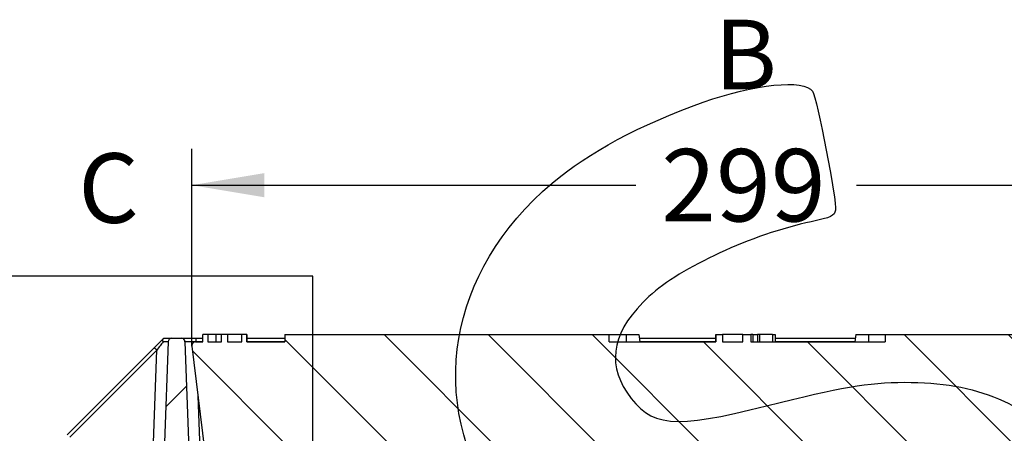
# Model space of a CAD drawing. Units: millimetres. Extents: x 0 to 291, y 0 to 204.
# Drawn here: x 207 to 250, y 159 to 177 of the extents above; entities that cross this region are included whole.
import ezdxf
from ezdxf.enums import TextEntityAlignment as Align
from ezdxf.lldxf.tags import DXFTag

# ---------------------------------------------------------------- set-up
doc = ezdxf.new("R2010")
doc.units = ezdxf.units.MM
for name, color, linetype in [('B-19ADM', 7, 'Continuous'), ('B-19ADOR', 7, 'Continuous'), ('Predeterminado', 7, 'Continuous')]:
    doc.layers.add(name, color=color, linetype=linetype)
doc.styles.add('SEACAD_Arial', font='arial.ttf')
tags = doc.linetypes.add('CENTER2', pattern=[28.575, 19.05, -3.175, 3.175, -3.175]).pattern_tags.tags
tags[10:11] = [DXFTag(74, 4), DXFTag(75, 0), DXFTag(340, '0'), DXFTag(46, 0.0), DXFTag(50, 0.0), DXFTag(44, 0.0), DXFTag(45, 0.0)]
tags[8:9] = [DXFTag(74, 4), DXFTag(75, 0), DXFTag(340, '0'), DXFTag(46, 0.0), DXFTag(50, 0.0), DXFTag(44, 0.0), DXFTag(45, 0.0)]
tags[6:7] = [DXFTag(74, 4), DXFTag(75, 0), DXFTag(340, '0'), DXFTag(46, 0.0), DXFTag(50, 0.0), DXFTag(44, 0.0), DXFTag(45, 0.0)]
tags[4:5] = [DXFTag(74, 4), DXFTag(75, 0), DXFTag(340, '0'), DXFTag(46, 0.0), DXFTag(50, 0.0), DXFTag(44, 0.0), DXFTag(45, 0.0)]
doc.dimstyles.new('ISO', dxfattribs={"dimtxt": 3.125, "dimasz": 3.125, "dimexe": 1.5625, "dimexo": 0, "dimgap": 0.78125, "dimtad": 0, "dimdec": 0, "dimlfac": 6.25, "dimtxsty": 'SEACAD_Arial', "dimblk1": '_SE_FILLED', "dimblk2": '_SE_FILLED', "dimsah": 1, "dimcen": 1.5625, "dimadec": 1, "dimazin": 0, "dimtfac": 0.5, "dimtmove": 0, "dimatfit": 3, "dimfxl": 1, "dimarcsym": 0})

# ---------------------------------------------------------------- blocks, each defined once
blk = doc.blocks.new('SE3')
at = {"layer": 'B-19ADM', "linetype": 'Continuous'}
h = blk.add_hatch(dxfattribs=at)
h.set_pattern_fill('LINE', scale=2, angle=45, style=0)
edge = h.paths.add_edge_path()
edge.add_line((212.713, 157.713), (212.69, 157.068))
edge.add_line((212.69, 157.068), (217.81, 157.068))
edge.add_line((217.81, 157.068), (217.776, 158.028))
edge.add_line((217.776, 158.028), (214.736, 158.028))
edge.add_line((214.736, 158.028), (214.574, 162.673))
edge.add_arc((214.414, 162.668), 0.16, 2, 90)
edge.add_line((214.414, 162.828), (214.006, 162.828))
edge.add_arc((214.006, 162.668), 0.16, 90, 178)
edge.add_line((213.846, 162.673), (213.694, 158.331))
edge.add_arc((213.214, 158.348), 0.48, 270, 358, ccw=False)
edge.add_line((213.214, 157.868), (212.872, 157.868))
edge.add_arc((212.872, 157.708), 0.16, 90, 178)
at = {"layer": 'B-19ADOR', "linetype": 'Continuous'}
h = blk.add_hatch(dxfattribs=at)
h.set_pattern_fill('LINE', angle=135, style=0)
edge = h.paths.add_edge_path()
edge.add_line((258.141, 158.028), (261.25, 158.028))
edge.add_arc((261.25, 159.628), 1.6, 270, 393.4481)
edge.add_line((262.585, 160.51), (262.729, 161.679))
edge.add_arc((261.25, 161.068), 1.6, 22.4626, 90)
edge.add_line((261.25, 162.668), (258.811, 162.668))
edge.add_line((258.811, 162.668), (258.811, 162.988))
edge.add_line((258.811, 162.988), (244.803, 162.988))
edge.add_line((244.803, 162.988), (244.803, 162.668))
edge.add_line((244.803, 162.668), (238.997, 162.668))
edge.add_line((238.997, 162.668), (238.997, 162.988))
edge.add_line((238.997, 162.988), (238.657, 162.988))
edge.add_line((238.657, 162.988), (238.657, 162.668))
edge.add_line((238.657, 162.668), (237.779, 162.668))
edge.add_line((237.779, 162.668), (237.779, 162.988))
edge.add_line((237.779, 162.988), (237.488, 162.988))
edge.add_line((237.488, 162.988), (237.488, 162.668))
edge.add_line((237.488, 162.668), (232.89, 162.668))
edge.add_line((232.89, 162.668), (232.89, 162.988))
edge.add_line((232.89, 162.988), (218.889, 162.988))
edge.add_line((218.889, 162.988), (218.889, 162.668))
edge.add_line((218.889, 162.668), (217.246, 162.668))
edge.add_line((217.246, 162.668), (217.246, 162.988))
edge.add_line((217.246, 162.988), (217.025, 162.988))
edge.add_line((217.025, 162.988), (217.025, 162.668))
edge.add_line((217.025, 162.668), (216.412, 162.668))
edge.add_line((216.412, 162.668), (216.412, 162.988))
edge.add_line((216.412, 162.988), (216.156, 162.988))
edge.add_line((216.156, 162.988), (216.156, 162.668))
edge.add_line((216.156, 162.668), (215.562, 162.668))
edge.add_line((215.562, 162.668), (215.562, 162.988))
edge.add_line((215.562, 162.988), (215.341, 162.988))
edge.add_line((215.341, 162.988), (215.341, 162.668))
edge.add_line((215.341, 162.668), (215.031, 162.668))
edge.add_arc((215.031, 162.508), 0.16, 90, 187)
edge.add_line((214.872, 162.488), (215.42, 158.028))
edge.add_line((215.42, 158.028), (219.559, 158.028))
edge.add_arc((238.85, 211.725), 57.057, 250.2391, 289.7609)
at = {"layer": 'B-19ADM', "color": 7, "linetype": 'Continuous'}
for p, q in [((213.24, 162.418), (213.639, 162.817)), ((213.639, 162.817), (213.65, 162.828)), ((213.65, 162.828), (214.006, 162.828)), ((214.006, 162.828), (214.414, 162.828)), ((214.414, 162.828), (215.054, 162.828)), ((215.054, 162.828), (215.33, 162.828)), ((215.054, 162.673), (215.054, 162.828)), ((217.25, 162.828), (218.889, 162.828)), ((234.187, 162.828), (237.488, 162.828)), ((240.05, 162.828), (243.513, 162.828)), ((209.485, 158.663), (213.24, 162.418)), ((213.846, 162.673), (213.694, 158.331)), ((214.574, 162.673), (214.736, 158.028)), ((215.33, 162.673), (215.054, 162.673)), ((215.054, 162.673), (215.054, 162.668)), ((218.889, 162.673), (217.25, 162.673)), ((237.488, 162.673), (234.202, 162.673)), ((243.498, 162.673), (240.05, 162.673)), ((213.353, 162.311), (209.598, 158.555)), ((213.214, 158.331), (213.353, 162.311)), ((215.135, 160.344), (215.216, 158.028))]:
    blk.add_line(p, q, dxfattribs=at)
for centre, start, end in [((214.006, 162.668), 90, 178), ((214.414, 162.668), 2, 90)]:
    blk.add_arc(centre, 0.16, start, end, dxfattribs=at)
for centre, major_axis, ratio, start_param, end_param in [((213.353, 162.305), (-0.113, 0.113), 0.024685, 4.737069, 6.283185), ((213.353, 162.304), (0.504, 0.669), 0.003819, 0.985222, 1.564118), ((213.365, 162.668), (-0.48, -0.006), 0.011601, 3.141052, 4.131734), ((215.055, 162.668), (0.48, -0.006), 0.011601, 1.572555, 3.142133)]:
    blk.add_ellipse(centre, major_axis=major_axis, ratio=ratio, start_param=start_param, end_param=end_param, dxfattribs=at)
blk.add_open_spline([(213.629, 162.676), (213.625, 162.69), (213.622, 162.705), (213.618, 162.734), (213.618, 162.747), (213.62, 162.785), (213.627, 162.805), (213.639, 162.817)], degree=3, knots=[0, 0, 0, 0, 0.25, 0.25, 0.5, 0.5, 1, 1, 1, 1], dxfattribs=at)
at = {"layer": 'B-19ADOR', "color": 7, "linetype": 'Continuous'}
for p, q in [((215.336, 162.988), (215.33, 162.988)), ((215.33, 162.988), (215.33, 162.668)), ((215.341, 162.668), (215.341, 162.988)), ((215.562, 162.988), (215.341, 162.988)), ((215.9, 162.988), (215.562, 162.988)), ((215.562, 162.988), (215.562, 162.668)), ((215.9, 162.988), (215.9, 162.668)), ((216.156, 162.988), (215.903, 162.988)), ((216.156, 162.668), (216.156, 162.988)), ((216.412, 162.988), (216.156, 162.988)), ((217.025, 162.988), (216.412, 162.988)), ((216.412, 162.988), (216.412, 162.668)), ((217.025, 162.668), (217.025, 162.988)), ((217.246, 162.988), (217.025, 162.988)), ((217.246, 162.988), (217.246, 162.668)), ((217.25, 162.668), (217.25, 162.988)), ((218.889, 162.988), (232.89, 162.988)), ((218.889, 162.988), (218.889, 162.668)), ((232.89, 162.988), (233.616, 162.988)), ((232.89, 162.668), (232.89, 162.988)), ((233.616, 162.988), (233.625, 162.668)), ((233.616, 162.988), (234.171, 162.988)), ((234.171, 162.988), (234.203, 162.668)), ((237.488, 162.988), (237.779, 162.988)), ((237.488, 162.668), (237.488, 162.988)), ((237.488, 162.988), (237.488, 162.668)), ((238.657, 162.988), (237.779, 162.988)), ((237.779, 162.988), (237.779, 162.668)), ((238.657, 162.988), (238.997, 162.988)), ((238.657, 162.668), (238.657, 162.988)), ((239.088, 162.988), (238.997, 162.988)), ((238.997, 162.988), (238.997, 162.668)), ((239.088, 162.988), (239.088, 162.668)), ((239.092, 162.988), (239.291, 162.988)), ((239.291, 162.988), (239.291, 162.668)), ((239.38, 162.988), (239.291, 162.988)), ((239.38, 162.988), (239.38, 162.668)), ((239.931, 162.988), (239.38, 162.988)), ((239.931, 162.988), (239.931, 162.668)), ((239.932, 162.988), (240.05, 162.988)), ((240.05, 162.988), (240.05, 162.668)), ((243.529, 162.988), (243.497, 162.668)), ((243.529, 162.988), (244.084, 162.988)), ((244.084, 162.988), (244.075, 162.668)), ((244.084, 162.988), (244.803, 162.988)), ((244.803, 162.988), (258.811, 162.988)), ((244.803, 162.988), (244.803, 162.668)), ((214.872, 162.488), (215.42, 158.028)), ((215.031, 162.668), (215.341, 162.668)), ((215.562, 162.668), (216.156, 162.668)), ((216.412, 162.668), (217.025, 162.668)), ((217.246, 162.668), (218.889, 162.668)), ((232.89, 162.668), (237.488, 162.668)), ((237.779, 162.668), (238.657, 162.668)), ((238.997, 162.668), (244.803, 162.668))]:
    blk.add_line(p, q, dxfattribs=at)
blk.add_arc((215.031, 162.508), 0.16, 90, 187, dxfattribs=at)
blk = doc.blocks.new('SE17')
at = {"color": 7, "linetype": 'Continuous', "style": 'SEACAD_Arial'}
blk.add_text('C', height=3, dxfattribs=at).set_placement((209.972, 170.808), align=Align.TOP_LEFT)
blk = doc.blocks.new('SE16')
at = {"layer": 'Predeterminado', "color": 7, "linetype": 'CENTER2'}
for p, q in [((220.092, 165.502), (205.465, 165.502)), ((205.465, 165.502), (205.465, 153.89)), ((220.092, 153.89), (220.092, 165.502)), ((205.465, 153.89), (220.092, 153.89))]:
    blk.add_line(p, q, dxfattribs=at)
at = {"layer": 'Predeterminado'}
blk.add_blockref('SE17', (0, 0), dxfattribs=at)
blk = doc.blocks.new('DMBLK42')
at = {"layer": 'Predeterminado', "linetype": 'Continuous'}
for points in [[(217.997, 169.951), (214.872, 169.43), (217.997, 168.91)], [(259.604, 169.951), (259.604, 168.91), (262.729, 169.43)]]:
    blk.add_hatch(color=7, dxfattribs=at).paths.add_polyline_path(points)
at = {"layer": 'Predeterminado', "color": 7, "linetype": 'Continuous'}
for p, q in [((214.872, 162.488), (214.872, 170.993)), ((262.729, 161.679), (262.729, 170.993)), ((214.872, 169.43), (234.038, 169.43)), ((243.563, 169.43), (262.729, 169.43))]:
    blk.add_line(p, q, dxfattribs=at)
at = {"layer": 'Predeterminado', "color": 7, "linetype": 'Continuous', "style": 'SEACAD_Arial'}
blk.add_text('299', height=3.125, dxfattribs=at).set_placement((235.132, 170.993), align=Align.TOP_LEFT)
blk = doc.blocks.new('_SE_FILLED')
at = {"color": 0}
blk.add_line((0, 0), (-1, 0), dxfattribs=at)
blk.add_solid([(0, 0), (-1, -0.1665), (-1, 0.1665), (0, 0)], dxfattribs=at)

msp = doc.modelspace()

# ---------------------------------------------------------------- linework, layer by layer
at = {"color": 7, "linetype": 'Continuous'}
for points in [[(236.9462, 173.0109), (239.1424, 173.7941), (241.3145, 174.0148), (241.6668, 173.4904)], [(241.6668, 173.4904), (241.8531, 173.2132), (242.7242, 168.6913), (242.6572, 168.3496)], [(230.425, 169.5177), (231.9829, 170.839), (234.2273, 172.0413), (236.9462, 173.0109)], [(228.0571, 155.5211), (224.9764, 160.1266), (225.9185, 165.6957), (230.425, 169.5177)], [(242.6572, 168.3496), (242.6091, 168.1047), (242.4711, 168.0395), (241.6109, 167.8554)], [(241.6109, 167.8554), (239.0655, 167.3107), (235.9601, 165.8807), (234.6048, 164.6294)], [(234.6048, 164.6294), (233.0744, 163.2163), (232.7521, 161.8255), (233.6466, 160.4942)], [(239.6813, 159.9085), (242.9012, 160.7216), (244.0287, 160.9135), (245.6391, 160.9229)], [(245.6391, 160.9229), (248.7584, 160.9409), (250.9363, 160.0164), (252.8773, 157.8502)], [(233.6466, 160.4942), (234.6638, 158.9804), (235.6332, 158.8863), (239.6813, 159.9085)]]:
    msp.add_open_spline(points, degree=3, dxfattribs=at)

# ---------------------------------------------------------------- block references
at = {"layer": 'Predeterminado'}
for name in ['SE16', 'SE3']:
    msp.add_blockref(name, (0, 0), dxfattribs=at)

# ---------------------------------------------------------------- texts
at = {"layer": 'Predeterminado', "color": 7, "linetype": 'Continuous', "style": 'SEACAD_Arial'}
msp.add_text('B', height=3, dxfattribs=at).set_placement((237.4368, 176.573), align=Align.TOP_LEFT)

# ---------------------------------------------------------------- dimensions: what is measured, and where the dimension line sits
at = {"layer": 'Predeterminado', "color": 7, "linetype": 'Continuous'}
dim = msp.add_linear_dim(base=(262.7286, 169.4303), p1=(214.872, 162.4884), p2=(262.7286, 161.6792), text='\\A1;<>', dimstyle='ISO', override={"dimlfac": 6.25}, dxfattribs=at)
dim.commit()
dim.dimension.update_dxf_attribs({"geometry": 'DMBLK42', "text_midpoint": (238.8003, 169.4303), "dimtype": 160})

doc.saveas('drawing.dxf')
